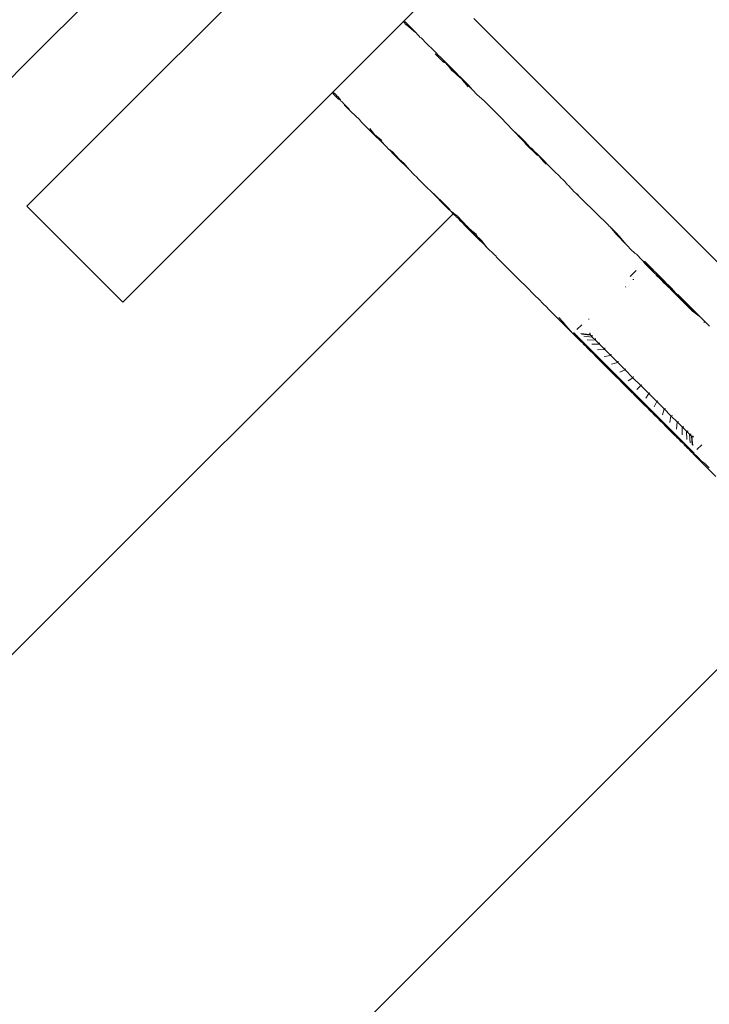
# Model space of a CAD drawing. Units: centimetres. Extents: x -1050 to 1050, y -1223 to 1747.
# Drawn here: x -340 to -336, y -341 to -335 of the extents above; entities that cross this region are included whole.
import ezdxf

# ---------------------------------------------------------------- set-up
doc = ezdxf.new("R2010")
doc.units = ezdxf.units.CM
doc.header["$MEASUREMENT"] = 0
doc.layers.add('InterSystem-drawing', color=7, linetype='Continuous')
doc.layers.add('X-Nawierzchnie', color=7, linetype='Continuous')

# ---------------------------------------------------------------- blocks, each defined once
blk = doc.blocks.new('Strop_1', base_point=(600, 0))
at = {"layer": 'X-Nawierzchnie', "color": 7, "linetype": 'Continuous', "lineweight": 13, "flags": 128}
blk.add_lwpolyline([(600, 0, 1), (-600, 0, 1)], format="xyb", close=True, dxfattribs=at)
blk = doc.blocks.new('Strop_2', base_point=(750, 0))
at = {"layer": 'X-Nawierzchnie', "color": 255, "linetype": 'Continuous', "lineweight": 13, "flags": 128}
for points in [[(750, 0, 1), (-750, 0, 1)], [(-600, 0, 1), (600, 0, 1)]]:
    blk.add_lwpolyline(points, format="xyb", close=True, dxfattribs=at)

msp = doc.modelspace()

# ---------------------------------------------------------------- linework, layer by layer
at = {"layer": 'InterSystem-drawing', "color": 7, "linetype": 'Continuous', "lineweight": 13}
for p, q in [((-339.6492, -334.3208), (-340.2544, -334.926)), ((-337.8525, -334.504), (-338.0657, -334.7173)), ((-339.0567, -334.5769), (-339.7288, -335.249)), ((-338.0692, -334.7207), (-338.0883, -334.7399)), ((-338.0657, -334.7173), (-338.0692, -334.7207)), ((-338.0564, -334.7364), (-338.0692, -334.7207)), ((-338.0595, -334.7213), (-338.0657, -334.7173)), ((-338.0491, -334.7328), (-338.0595, -334.7213)), ((-337.5671, -334.7894), (-337.6549, -334.7017)), ((-338.1164, -334.768), (-338.153, -334.8046)), ((-338.1114, -334.7629), (-338.1164, -334.768)), ((-338.0883, -334.7399), (-338.1114, -334.7629)), ((-338.0446, -334.7463), (-338.0564, -334.7364)), ((-338.0418, -334.739), (-338.0564, -334.7364)), ((-338.0464, -334.7344), (-338.0491, -334.7328)), ((-338.0418, -334.739), (-338.0464, -334.7344)), ((-338.0446, -334.7463), (-338.0386, -334.7489)), ((-338.0418, -334.739), (-338.0336, -334.7472)), ((-338.0386, -334.7489), (-338.0077, -334.7774)), ((-338.0336, -334.7472), (-337.991, -334.7898)), ((-338.0077, -334.7774), (-337.991, -334.7898)), ((-338.153, -334.8046), (-338.1957, -334.8472)), ((-337.9871, -334.7947), (-337.991, -334.7898)), ((-337.9811, -334.7997), (-337.9871, -334.7947)), ((-337.9808, -334.8025), (-337.9811, -334.7997)), ((-337.9767, -334.806), (-337.9808, -334.8025)), ((-337.9767, -334.806), (-337.972, -334.8134)), ((-337.9649, -334.8159), (-337.972, -334.8134)), ((-337.9649, -334.8159), (-337.93, -334.8508)), ((-337.5099, -334.8466), (-337.5671, -334.7894)), ((-338.2414, -334.893), (-338.3121, -334.9637)), ((-338.2309, -334.8825), (-338.2414, -334.893)), ((-338.1957, -334.8472), (-338.2309, -334.8825)), ((-337.93, -334.8508), (-337.8938, -334.8871)), ((-337.8938, -334.8871), (-337.8787, -334.9021)), ((-337.3798, -334.9768), (-337.5099, -334.8466)), ((-340.2544, -334.926), (-341.44, -336.1116)), ((-337.8818, -334.9111), (-337.8549, -334.938)), ((-337.8787, -334.9021), (-337.8629, -334.9198)), ((-337.8629, -334.9198), (-337.855, -334.9259)), ((-337.855, -334.9259), (-337.8384, -334.9424)), ((-337.8549, -334.938), (-337.8319, -334.9591)), ((-337.8186, -334.9666), (-337.8384, -334.9424)), ((-337.8384, -334.9424), (-337.7793, -335.0015)), ((-338.4005, -335.0521), (-338.3579, -335.0094)), ((-338.3579, -335.0094), (-338.3393, -334.9908)), ((-338.3121, -334.9637), (-338.3393, -334.9908)), ((-337.8319, -334.9591), (-337.8186, -334.9666)), ((-337.8107, -334.9762), (-337.8186, -334.9666)), ((-337.8016, -334.9846), (-337.8107, -334.9762)), ((-337.7981, -334.9916), (-337.8016, -334.9846)), ((-337.8016, -334.9846), (-337.7793, -335.0015)), ((-337.7839, -335.009), (-337.7981, -334.9916)), ((-337.7981, -334.9916), (-337.7847, -335.0025)), ((-337.7847, -335.0025), (-337.7571, -335.0237)), ((-337.7847, -335.0025), (-337.7631, -335.0253)), ((-337.7631, -335.0253), (-337.7839, -335.009)), ((-337.7793, -335.0015), (-337.7571, -335.0237)), ((-337.3298, -335.0268), (-337.3798, -334.9768)), ((-338.4371, -335.0887), (-338.4005, -335.0521)), ((-337.7526, -335.0365), (-337.7631, -335.0253)), ((-337.7571, -335.0237), (-337.7408, -335.0428)), ((-337.7526, -335.0365), (-337.7272, -335.0587)), ((-337.7408, -335.0428), (-337.7373, -335.0435)), ((-337.7373, -335.0435), (-337.7065, -335.0743)), ((-337.7272, -335.0587), (-337.7373, -335.0435)), ((-337.7217, -335.0651), (-337.7272, -335.0587)), ((-337.6867, -335.1061), (-337.7217, -335.0651)), ((-337.661, -335.1236), (-337.7217, -335.0651)), ((-337.1604, -335.1961), (-337.3298, -335.0268)), ((-338.4844, -335.1359), (-338.4652, -335.1168)), ((-338.4652, -335.1168), (-338.4422, -335.0937)), ((-338.4422, -335.0937), (-338.4371, -335.0887)), ((-337.6939, -335.0879), (-337.7065, -335.0743)), ((-337.6939, -335.0879), (-337.6854, -335.0954)), ((-337.661, -335.1236), (-337.6854, -335.0954)), ((-337.6348, -335.1519), (-337.661, -335.1236)), ((-339.1631, -335.8146), (-338.4878, -335.1393)), ((-338.4878, -335.1393), (-338.4844, -335.1359)), ((-338.4878, -335.1393), (-338.4838, -335.1456)), ((-338.4686, -335.1486), (-338.4844, -335.1359)), ((-338.4838, -335.1456), (-338.4723, -335.156)), ((-338.4723, -335.156), (-338.4707, -335.1587)), ((-338.4707, -335.1587), (-338.4661, -335.1633)), ((-338.4686, -335.1486), (-338.4587, -335.1604)), ((-338.4661, -335.1633), (-338.4579, -335.1714)), ((-338.4547, -335.1626), (-338.4587, -335.1604)), ((-338.4516, -335.1777), (-338.4579, -335.1714)), ((-338.4547, -335.1626), (-338.4472, -335.1715)), ((-338.4404, -335.1823), (-338.4516, -335.1777)), ((-338.4472, -335.1715), (-338.4404, -335.1823)), ((-338.4412, -335.1848), (-338.4404, -335.1823)), ((-338.4291, -335.1929), (-338.4412, -335.1848)), ((-337.5955, -335.1866), (-337.6348, -335.1519)), ((-337.5955, -335.1866), (-337.5919, -335.1889)), ((-338.4291, -335.1929), (-338.4192, -335.2047)), ((-338.4192, -335.2047), (-338.4153, -335.2141)), ((-338.4192, -335.2047), (-338.3896, -335.2359)), ((-338.4153, -335.2141), (-338.3892, -335.2402)), ((-338.3896, -335.2359), (-338.3892, -335.2402)), ((-338.3892, -335.2402), (-338.3776, -335.2518)), ((-337.5603, -335.2205), (-337.5919, -335.1889)), ((-337.5603, -335.2205), (-337.5233, -335.2575)), ((-337.1189, -335.2377), (-337.1604, -335.1961)), ((-336.9144, -335.4421), (-337.1189, -335.2377)), ((-339.7288, -335.249), (-340.2314, -335.7516)), ((-338.3278, -335.2983), (-338.3776, -335.2518)), ((-338.3278, -335.2983), (-338.318, -335.3113)), ((-337.5233, -335.2575), (-337.4981, -335.2828)), ((-337.4981, -335.2828), (-337.4953, -335.2865)), ((-337.4953, -335.2865), (-337.4239, -335.3604)), ((-338.318, -335.3113), (-338.303, -335.3264)), ((-338.303, -335.3264), (-338.2792, -335.3501)), ((-338.2627, -335.3667), (-338.2792, -335.3501)), ((-338.2671, -335.3502), (-338.2527, -335.3684)), ((-337.4239, -335.3604), (-337.3797, -335.4011)), ((-337.4239, -335.3604), (-337.3655, -335.4208)), ((-338.2627, -335.3667), (-338.1813, -335.448)), ((-338.24, -335.3853), (-338.2627, -335.3667)), ((-338.2527, -335.3684), (-338.24, -335.3853)), ((-338.2289, -335.3944), (-338.24, -335.3853)), ((-338.2218, -335.3972), (-338.2289, -335.3944)), ((-338.2194, -335.4021), (-338.2218, -335.3972)), ((-338.2194, -335.4021), (-338.1813, -335.448)), ((-338.2194, -335.4021), (-338.1961, -335.4212)), ((-337.3797, -335.4011), (-337.3757, -335.4063)), ((-337.3757, -335.4063), (-337.3726, -335.4083)), ((-337.3726, -335.4083), (-337.3521, -335.4288)), ((-338.1813, -335.448), (-338.1623, -335.4643)), ((-338.1623, -335.4643), (-338.1616, -335.4678)), ((-338.1616, -335.4678), (-338.1454, -335.4826)), ((-338.1464, -335.4779), (-338.1616, -335.4678)), ((-338.1464, -335.4779), (-338.1334, -335.4889)), ((-337.3655, -335.4208), (-337.3612, -335.4248)), ((-337.3612, -335.4248), (-337.3595, -335.4271)), ((-337.3595, -335.4271), (-337.3453, -335.4453)), ((-337.3521, -335.4288), (-337.3234, -335.4602)), ((-337.3453, -335.4453), (-337.2847, -335.5048)), ((-337.3234, -335.4602), (-337.3097, -335.4711)), ((-337.2979, -335.484), (-337.3097, -335.4711)), ((-336.8823, -335.4742), (-336.9144, -335.4421)), ((-336.6479, -335.7086), (-336.8823, -335.4742)), ((-338.1454, -335.4826), (-338.1308, -335.4986)), ((-338.1334, -335.4889), (-338.0931, -335.5307)), ((-338.1308, -335.4986), (-338.1096, -335.5197)), ((-338.0326, -335.5935), (-338.1096, -335.5197)), ((-338.0931, -335.5307), (-338.066, -335.5556)), ((-337.2979, -335.484), (-337.281, -335.4998)), ((-337.2795, -335.5099), (-337.2847, -335.5048)), ((-337.2445, -335.5425), (-337.281, -335.4998)), ((-337.281, -335.4998), (-337.179, -335.6038)), ((-338.066, -335.5556), (-338.0326, -335.5935)), ((-338.0326, -335.5935), (-338.0086, -335.6208)), ((-337.2284, -335.56), (-337.2445, -335.5425)), ((-338.0086, -335.6208), (-337.988, -335.6399)), ((-337.988, -335.6399), (-337.9846, -335.6448)), ((-337.9846, -335.6448), (-337.9501, -335.678)), ((-337.179, -335.6038), (-337.1483, -335.6325)), ((-337.142, -335.6414), (-337.1483, -335.6325)), ((-337.142, -335.6414), (-337.1266, -335.6542)), ((-337.9501, -335.678), (-337.9475, -335.6818)), ((-337.9223, -335.707), (-337.9475, -335.6818)), ((-337.9128, -335.7141), (-337.9223, -335.707)), ((-337.1177, -335.6631), (-337.1266, -335.6542)), ((-337.1177, -335.6631), (-337.1024, -335.6819)), ((-337.096, -335.6875), (-337.1024, -335.6819)), ((-337.0619, -335.7234), (-337.096, -335.6875)), ((-336.6261, -335.7305), (-336.6479, -335.7086)), ((-340.2879, -335.8081), (-340.2314, -335.7516)), ((-337.804, -335.8254), (-337.9128, -335.7141)), ((-337.9128, -335.7141), (-337.8367, -335.7875)), ((-337.0619, -335.7234), (-337.0535, -335.7316)), ((-337.0397, -335.7412), (-337.0535, -335.7316)), ((-337.0535, -335.7316), (-336.8993, -335.8834)), ((-336.3674, -335.9892), (-336.6261, -335.7305)), ((-340.2879, -335.8081), (-339.7222, -336.3738)), ((-339.1631, -335.8146), (-339.6657, -336.3173)), ((-337.8367, -335.7875), (-337.7984, -335.8244)), ((-337.804, -335.8254), (-337.791, -335.8354)), ((-337.791, -335.8354), (-337.7984, -335.8244)), ((-341.7621, -339.8378), (-337.7763, -335.853)), ((-337.791, -335.8354), (-337.7763, -335.853)), ((-337.791, -335.8354), (-337.7498, -335.8675)), ((-337.7763, -335.853), (-337.7723, -335.857)), ((-337.7723, -335.857), (-337.761, -335.867)), ((-337.761, -335.867), (-337.7588, -335.8705)), ((-337.7453, -335.8813), (-337.7588, -335.8705)), ((-337.7236, -335.8967), (-337.7498, -335.8675)), ((-337.7368, -335.8926), (-337.7453, -335.8813)), ((-336.8959, -335.8849), (-336.8993, -335.8834)), ((-337.734, -335.8954), (-337.7368, -335.8926)), ((-337.7216, -335.9067), (-337.734, -335.8954)), ((-337.7236, -335.8967), (-337.7125, -335.9073)), ((-337.7066, -335.9227), (-337.7216, -335.9067)), ((-337.7003, -335.9204), (-337.7216, -335.9067)), ((-337.7125, -335.9073), (-337.7003, -335.9204)), ((-337.6692, -335.9602), (-337.7066, -335.9227)), ((-337.7003, -335.9204), (-337.6889, -335.9301)), ((-337.6878, -335.9338), (-337.6889, -335.9301)), ((-337.6665, -335.9531), (-337.6878, -335.9338)), ((-336.8959, -335.8849), (-336.863, -335.9178)), ((-336.863, -335.9178), (-336.86, -335.9208)), ((-336.86, -335.9208), (-336.856, -335.926)), ((-336.856, -335.926), (-336.8531, -335.9289)), ((-336.8531, -335.9289), (-336.8135, -335.9759)), ((-336.8132, -335.9676), (-336.8531, -335.9289)), ((-337.6253, -336.0041), (-337.6692, -335.9602)), ((-337.6405, -335.9737), (-337.6665, -335.9531)), ((-337.6665, -335.9531), (-337.6626, -335.9606)), ((-337.6626, -335.9606), (-337.6253, -336.0041)), ((-337.6405, -335.9737), (-337.6401, -335.9772)), ((-337.6401, -335.9772), (-337.632, -335.9886)), ((-337.6209, -335.9987), (-337.632, -335.9886)), ((-337.6076, -336.0137), (-337.6209, -335.9987)), ((-336.7562, -336.0342), (-336.8135, -335.9759)), ((-336.8132, -335.9676), (-336.7972, -335.9863)), ((-336.7972, -335.9863), (-336.7562, -336.0342)), ((-336.3563, -336.0002), (-336.3674, -335.9892)), ((-336.0798, -336.2768), (-336.3563, -336.0002)), ((-337.6015, -336.0259), (-337.6253, -336.0041)), ((-337.6076, -336.0137), (-337.5966, -336.0261)), ((-337.5761, -336.0533), (-337.6015, -336.0259)), ((-337.5966, -336.0261), (-337.5761, -336.0533)), ((-337.5761, -336.0533), (-337.535, -336.0943)), ((-336.7199, -336.0711), (-336.7562, -336.0342)), ((-337.5232, -336.1027), (-337.535, -336.0943)), ((-337.5228, -336.1066), (-337.5232, -336.1027)), ((-337.4953, -336.134), (-337.5228, -336.1066)), ((-336.7199, -336.0711), (-336.7127, -336.0784)), ((-336.7127, -336.0784), (-336.704, -336.0866)), ((-336.704, -336.0866), (-336.6954, -336.0916)), ((-336.6954, -336.0916), (-336.6879, -336.0986)), ((-336.6879, -336.0986), (-336.6718, -336.1169)), ((-337.4798, -336.1496), (-337.4953, -336.134)), ((-337.4667, -336.1627), (-337.4798, -336.1496)), ((-337.4667, -336.1627), (-337.4092, -336.2202)), ((-336.6718, -336.1169), (-336.6601, -336.1293)), ((-336.6601, -336.1293), (-336.6511, -336.1411)), ((-336.6601, -336.1293), (-336.6521, -336.1353)), ((-336.6521, -336.1353), (-336.6487, -336.1386)), ((-336.6455, -336.1353), (-336.6512, -336.141)), ((-336.6455, -336.1353), (-336.6512, -336.141)), ((-336.6487, -336.1386), (-336.6511, -336.1411)), ((-336.646, -336.1463), (-336.6511, -336.1411)), ((-336.6454, -336.1354), (-336.6487, -336.1386)), ((-336.6487, -336.1386), (-336.646, -336.1411)), ((-336.6411, -336.1397), (-336.6469, -336.1454)), ((-336.6411, -336.1397), (-336.6469, -336.1454)), ((-336.6411, -336.1397), (-336.6469, -336.1454)), ((-336.6411, -336.1397), (-336.6469, -336.1454)), ((-336.646, -336.1411), (-336.6433, -336.1436)), ((-336.6376, -336.1549), (-336.646, -336.1463)), ((-336.6454, -336.1354), (-336.6403, -336.1406)), ((-336.6433, -336.1436), (-336.6345, -336.1519)), ((-336.6403, -336.1406), (-336.6317, -336.1491)), ((-336.6356, -336.1569), (-336.6376, -336.1549)), ((-336.6324, -336.1602), (-336.6356, -336.1569)), ((-336.6356, -336.1569), (-336.6305, -336.1583)), ((-336.6345, -336.1519), (-336.6338, -336.1551)), ((-336.634, -336.1585), (-336.6282, -336.1526)), ((-336.634, -336.1585), (-336.6282, -336.1526)), ((-336.634, -336.1585), (-336.6282, -336.1526)), ((-336.634, -336.1585), (-336.6282, -336.1526)), ((-336.6338, -336.1551), (-336.6305, -336.1583)), ((-336.6301, -336.1625), (-336.6324, -336.1602)), ((-336.6317, -336.1491), (-336.6298, -336.1511)), ((-336.6305, -336.1583), (-336.6281, -336.1605)), ((-336.6183, -336.1745), (-336.6301, -336.1625)), ((-336.6298, -336.1511), (-336.6265, -336.1543)), ((-336.6281, -336.1605), (-336.6161, -336.1723)), ((-336.6265, -336.1543), (-336.6242, -336.1566)), ((-336.6242, -336.1566), (-336.6123, -336.1685)), ((-336.6161, -336.1723), (-336.6242, -336.1566)), ((-336.6161, -336.1723), (-336.6119, -336.1763)), ((-336.613, -336.1799), (-336.6069, -336.1739)), ((-336.613, -336.1799), (-336.6069, -336.1739)), ((-336.613, -336.1799), (-336.6069, -336.1739)), ((-336.613, -336.1799), (-336.6069, -336.1739)), ((-336.6123, -336.1685), (-336.6093, -336.1715)), ((-336.6093, -336.1715), (-336.6045, -336.1763)), ((-337.3216, -336.3058), (-337.4092, -336.2202)), ((-336.7322, -336.2224), (-336.697, -336.1873)), ((-336.6136, -336.1793), (-336.6183, -336.1745)), ((-336.6106, -336.1823), (-336.6136, -336.1793)), ((-336.6119, -336.1763), (-336.6082, -336.18)), ((-336.6072, -336.1856), (-336.6106, -336.1823)), ((-336.6082, -336.18), (-336.603, -336.1814)), ((-336.6082, -336.18), (-336.6049, -336.1832)), ((-336.591, -336.2019), (-336.6072, -336.1856)), ((-336.6049, -336.1832), (-336.603, -336.1814)), ((-336.591, -336.2019), (-336.6049, -336.1832)), ((-336.6045, -336.1763), (-336.6012, -336.1796)), ((-336.6045, -336.1763), (-336.603, -336.1814)), ((-336.603, -336.1814), (-336.6012, -336.1796)), ((-336.6012, -336.1796), (-336.5943, -336.1865)), ((-336.5943, -336.1865), (-336.5888, -336.1948)), ((-336.587, -336.2058), (-336.591, -336.2019)), ((-336.5888, -336.1948), (-336.585, -336.1959)), ((-336.5828, -336.2066), (-336.587, -336.2058)), ((-336.585, -336.1959), (-336.581, -336.1998)), ((-336.578, -336.2029), (-336.584, -336.2089)), ((-336.578, -336.2029), (-336.584, -336.2089)), ((-336.578, -336.2029), (-336.584, -336.2089)), ((-336.578, -336.2029), (-336.584, -336.2089)), ((-336.5809, -336.212), (-336.5828, -336.2066)), ((-336.581, -336.1998), (-336.578, -336.2029)), ((-336.5766, -336.2162), (-336.5809, -336.212)), ((-336.578, -336.2029), (-336.5781, -336.2093)), ((-336.5781, -336.2093), (-336.5739, -336.2134)), ((-336.578, -336.2029), (-336.5748, -336.206)), ((-336.5766, -336.2162), (-336.5564, -336.2364)), ((-336.5748, -336.206), (-336.5706, -336.2102)), ((-336.5739, -336.2134), (-336.5623, -336.2247)), ((-336.5706, -336.2102), (-336.5504, -336.2304)), ((-336.5623, -336.2247), (-336.5534, -336.2334)), ((-336.5504, -336.2304), (-336.5456, -336.2352)), ((-336.7594, -336.2817), (-336.7591, -336.2858)), ((-336.7594, -336.2817), (-336.7591, -336.2858)), ((-336.7114, -336.2405), (-336.7176, -336.2398)), ((-336.5564, -336.2364), (-336.5516, -336.2412)), ((-336.5534, -336.2334), (-336.5485, -336.2381)), ((-336.5516, -336.2412), (-336.5442, -336.2486)), ((-336.5485, -336.2381), (-336.541, -336.2455)), ((-336.5479, -336.2449), (-336.5419, -336.2389)), ((-336.5479, -336.2449), (-336.5419, -336.2389)), ((-336.5479, -336.2449), (-336.5419, -336.2389)), ((-336.5479, -336.2449), (-336.5419, -336.2389)), ((-336.5456, -336.2352), (-336.5426, -336.2382)), ((-336.5392, -336.2537), (-336.5442, -336.2486)), ((-336.5426, -336.2382), (-336.5382, -336.2426)), ((-336.541, -336.2455), (-336.5359, -336.2504)), ((-336.5159, -336.277), (-336.5392, -336.2537)), ((-336.5382, -336.2426), (-336.5331, -336.2477)), ((-336.5359, -336.2504), (-336.5113, -336.2745)), ((-336.5331, -336.2477), (-336.5177, -336.2642)), ((-336.5177, -336.2642), (-336.5081, -336.2728)), ((-336.51, -336.2829), (-336.5159, -336.277)), ((-336.5113, -336.2745), (-336.5063, -336.2793)), ((-336.5061, -336.2853), (-336.51, -336.2829)), ((-336.5081, -336.2728), (-336.5039, -336.2769)), ((-336.5063, -336.2793), (-336.4978, -336.2876)), ((-336.5015, -336.2914), (-336.5061, -336.2853)), ((-336.4997, -336.2811), (-336.5058, -336.2871)), ((-336.4997, -336.2811), (-336.5058, -336.2871)), ((-336.4997, -336.2811), (-336.5058, -336.2871)), ((-336.4997, -336.2811), (-336.5058, -336.2871)), ((-336.5039, -336.2769), (-336.4997, -336.2811)), ((-336.4997, -336.2811), (-336.4955, -336.2853)), ((-336.4997, -336.2811), (-336.4978, -336.2876)), ((-336.4978, -336.2876), (-336.4651, -336.3195)), ((-336.4955, -336.2853), (-336.4897, -336.2911)), ((-339.6657, -336.3173), (-339.7222, -336.3738)), ((-337.3216, -336.3058), (-337.3201, -336.3092)), ((-337.3201, -336.3092), (-337.2873, -336.342)), ((-337.2791, -336.3491), (-337.2873, -336.342)), ((-336.4961, -336.2939), (-336.5015, -336.2914)), ((-336.4958, -336.2971), (-336.4961, -336.2939)), ((-336.4651, -336.3195), (-336.4958, -336.2971)), ((-336.4692, -336.3236), (-336.4958, -336.2971)), ((-336.4897, -336.2911), (-336.4651, -336.3195)), ((-336.4631, -336.3298), (-336.4692, -336.3236)), ((-336.4576, -336.3268), (-336.4651, -336.3195)), ((-336.4538, -336.3391), (-336.4631, -336.3298)), ((-336.4585, -336.3344), (-336.4524, -336.3284)), ((-336.4585, -336.3344), (-336.4524, -336.3284)), ((-336.4585, -336.3344), (-336.4524, -336.3284)), ((-336.4585, -336.3344), (-336.4524, -336.3284)), ((-336.4576, -336.3268), (-336.4524, -336.3284)), ((-336.4576, -336.3268), (-336.4498, -336.3351)), ((-336.4475, -336.3454), (-336.4538, -336.3391)), ((-336.4524, -336.3284), (-336.4477, -336.3331)), ((-336.4498, -336.3351), (-336.4415, -336.3393)), ((-336.4437, -336.3415), (-336.4498, -336.3351)), ((-336.4477, -336.3331), (-336.4415, -336.3393)), ((-336.4187, -336.3741), (-336.4475, -336.3454)), ((-336.4333, -336.3475), (-336.4437, -336.3415)), ((-336.4437, -336.3415), (-336.4155, -336.3709)), ((-336.4415, -336.3393), (-336.4333, -336.3475)), ((-336.4333, -336.3475), (-336.4127, -336.3681)), ((-337.2791, -336.3491), (-337.2375, -336.3919)), ((-337.2375, -336.3919), (-337.2341, -336.3947)), ((-337.2341, -336.3947), (-337.2041, -336.4252)), ((-336.4122, -336.3807), (-336.4187, -336.3741)), ((-336.4155, -336.3709), (-336.4091, -336.3776)), ((-336.4127, -336.3681), (-336.4061, -336.3747)), ((-336.4022, -336.3907), (-336.4122, -336.3807)), ((-336.4091, -336.3776), (-336.3994, -336.3878)), ((-336.4072, -336.3857), (-336.4012, -336.3796)), ((-336.4072, -336.3857), (-336.4012, -336.3796)), ((-336.4072, -336.3857), (-336.4012, -336.3796)), ((-336.4072, -336.3857), (-336.4012, -336.3796)), ((-336.3962, -336.3846), (-336.4061, -336.3747)), ((-336.3955, -336.3973), (-336.4022, -336.3907)), ((-336.3994, -336.3878), (-336.3928, -336.3946)), ((-336.3962, -336.3846), (-336.3895, -336.3913)), ((-336.3653, -336.4276), (-336.3955, -336.3973)), ((-336.3928, -336.3946), (-336.3632, -336.4256)), ((-336.3895, -336.3913), (-336.3617, -336.4202)), ((-337.0697, -336.5596), (-337.2041, -336.4252)), ((-337.1535, -336.4638), (-337.1269, -336.4921)), ((-336.3565, -336.4325), (-336.3653, -336.4276)), ((-336.3632, -336.4256), (-336.3565, -336.4325)), ((-336.3617, -336.4202), (-336.3592, -336.4216)), ((-336.3592, -336.4216), (-336.3524, -336.4284)), ((-336.3565, -336.4325), (-336.3181, -336.4627)), ((-336.3472, -336.4336), (-336.3533, -336.4396)), ((-336.3472, -336.4336), (-336.3533, -336.4396)), ((-336.3472, -336.4336), (-336.3533, -336.4396)), ((-336.3472, -336.4336), (-336.3533, -336.4396)), ((-336.3524, -336.4284), (-336.3421, -336.4388)), ((-336.3421, -336.4388), (-336.3351, -336.4457)), ((-336.3351, -336.4457), (-336.3181, -336.4627)), ((-336.3181, -336.4627), (-336.3041, -336.4767)), ((-337.1269, -336.4921), (-337.114, -336.5092)), ((-337.114, -336.5092), (-337.0697, -336.5596)), ((-337.0179, -336.5079), (-337.046, -336.536)), ((-336.9768, -336.4735), (-336.9766, -336.4769)), ((-336.3041, -336.4767), (-336.2972, -336.4837)), ((-336.2979, -336.4949), (-336.2919, -336.4889)), ((-336.2979, -336.4949), (-336.2919, -336.4889)), ((-336.2979, -336.4949), (-336.2919, -336.4889)), ((-336.2979, -336.4949), (-336.2919, -336.4889)), ((-336.2972, -336.4837), (-336.2919, -336.4889)), ((-336.2919, -336.4889), (-336.2867, -336.4941)), ((-336.2867, -336.4941), (-336.2797, -336.5011)), ((-336.2797, -336.5011), (-336.2657, -336.5151)), ((-337.0649, -336.5548), (-337.0697, -336.5596)), ((-337.0649, -336.5548), (-337.0697, -336.5596)), ((-337.0665, -336.5564), (-337.0697, -336.5596)), ((-337.0645, -336.5648), (-337.0697, -336.5596)), ((-337.0637, -336.5536), (-337.0665, -336.5564)), ((-337.0605, -336.5591), (-337.0654, -336.564)), ((-337.0605, -336.5591), (-337.0654, -336.564)), ((-337.0605, -336.5591), (-337.0654, -336.564)), ((-337.0605, -336.5591), (-337.0654, -336.564)), ((-337.0622, -336.5551), (-337.0649, -336.5548)), ((-337.0649, -336.5548), (-337.0605, -336.5591)), ((-337.0649, -336.5548), (-337.0605, -336.5591)), ((-337.06, -336.5553), (-337.0649, -336.5548)), ((-337.0649, -336.5548), (-337.0605, -336.5591)), ((-337.0649, -336.5548), (-337.0605, -336.5591)), ((-337.056, -336.5733), (-337.0645, -336.5648)), ((-337.0605, -336.5591), (-337.0579, -336.5594)), ((-337.0605, -336.5591), (-337.0476, -336.5721)), ((-337.0605, -336.5591), (-337.0476, -336.5721)), ((-337.0605, -336.5591), (-337.0579, -336.5594)), ((-337.0605, -336.5591), (-337.0559, -336.5596)), ((-337.0605, -336.5591), (-337.0476, -336.5721)), ((-337.0605, -336.5591), (-337.0476, -336.5721)), ((-337.0605, -336.5591), (-337.0559, -336.5596)), ((-337.054, -336.5753), (-337.056, -336.5733)), ((-337.0508, -336.5786), (-337.054, -336.5753)), ((-337.0524, -336.5769), (-337.0476, -336.5721)), ((-337.0524, -336.5769), (-337.0476, -336.5721)), ((-337.0524, -336.5769), (-337.0476, -336.5721)), ((-337.0524, -336.5769), (-337.0476, -336.5721)), ((-337.0485, -336.5809), (-337.0508, -336.5786)), ((-337.045, -336.5723), (-337.0476, -336.5721)), ((-337.0476, -336.5721), (-337.0264, -336.5933)), ((-337.0476, -336.5721), (-337.0264, -336.5933)), ((-337.045, -336.5723), (-337.0476, -336.5721)), ((-337.0439, -336.5724), (-337.0476, -336.5721)), ((-337.0476, -336.5721), (-337.0264, -336.5933)), ((-337.0476, -336.5721), (-337.0264, -336.5933)), ((-337.0439, -336.5724), (-337.0476, -336.5721)), ((-336.9705, -336.5653), (-337.0226, -336.5595)), ((-336.9705, -336.5653), (-337.0225, -336.5595)), ((-337.0185, -336.5635), (-336.9668, -336.569)), ((-337.0185, -336.5635), (-336.9668, -336.569)), ((-337.0184, -336.5635), (-336.9668, -336.569)), ((-337.0184, -336.5635), (-336.9668, -336.569)), ((-336.9558, -336.58), (-337.0063, -336.5756)), ((-336.9558, -336.58), (-337.0063, -336.5756)), ((-336.9558, -336.58), (-337.0063, -336.5756)), ((-336.9558, -336.58), (-337.0063, -336.5756)), ((-336.9713, -336.5545), (-336.9705, -336.5653)), ((-336.9713, -336.5545), (-336.9705, -336.5653)), ((-336.9705, -336.5653), (-336.9668, -336.569)), ((-336.9705, -336.5653), (-336.9668, -336.569)), ((-336.9705, -336.5653), (-336.9668, -336.569)), ((-336.9705, -336.5653), (-336.9668, -336.569)), ((-336.9675, -336.5583), (-336.9668, -336.569)), ((-336.9675, -336.5583), (-336.9668, -336.569)), ((-336.9675, -336.5583), (-336.9668, -336.569)), ((-336.9675, -336.5583), (-336.9668, -336.569)), ((-336.9668, -336.569), (-336.9558, -336.58)), ((-336.9668, -336.569), (-336.9558, -336.58)), ((-336.9668, -336.569), (-336.9558, -336.58)), ((-336.9668, -336.569), (-336.9558, -336.58)), ((-336.9558, -336.58), (-336.9563, -336.5695)), ((-336.9558, -336.58), (-336.9563, -336.5695)), ((-336.9558, -336.58), (-336.9563, -336.5695)), ((-336.9558, -336.58), (-336.9563, -336.5695)), ((-336.9558, -336.58), (-336.9377, -336.5981)), ((-336.9558, -336.58), (-336.9377, -336.5981)), ((-336.9558, -336.58), (-336.9377, -336.5981)), ((-336.9558, -336.58), (-336.9377, -336.5981)), ((-337.0366, -336.5928), (-337.0485, -336.5809)), ((-337.0335, -336.5958), (-337.0366, -336.5928)), ((-337.0288, -336.6006), (-337.0335, -336.5958)), ((-337.0312, -336.5981), (-337.0264, -336.5933)), ((-337.0312, -336.5981), (-337.0264, -336.5933)), ((-337.0312, -336.5981), (-337.0264, -336.5933)), ((-337.0312, -336.5981), (-337.0264, -336.5933)), ((-337.0255, -336.6039), (-337.0288, -336.6006)), ((-337.0264, -336.5933), (-336.9974, -336.6223)), ((-337.0264, -336.5933), (-336.9974, -336.6223)), ((-337.0264, -336.5933), (-336.9974, -336.6223)), ((-337.0264, -336.5933), (-336.9974, -336.6223)), ((-337.0186, -336.6108), (-337.0255, -336.6039)), ((-337.0103, -336.6163), (-337.0186, -336.6108)), ((-337.0092, -336.6201), (-337.0103, -336.6163)), ((-337.0053, -336.6241), (-337.0092, -336.6201)), ((-336.9991, -336.6302), (-337.0053, -336.6241)), ((-336.9974, -336.6223), (-337.0022, -336.6271)), ((-336.9974, -336.6223), (-337.0022, -336.6271)), ((-336.9974, -336.6223), (-337.0022, -336.6271)), ((-336.9974, -336.6223), (-337.0022, -336.6271)), ((-336.9949, -336.6345), (-336.9991, -336.6302)), ((-336.9974, -336.6223), (-336.9613, -336.6583)), ((-336.9974, -336.6223), (-336.9613, -336.6583)), ((-336.9974, -336.6223), (-336.9613, -336.6583)), ((-336.9974, -336.6223), (-336.9613, -336.6583)), ((-336.9875, -336.6406), (-336.9949, -336.6345)), ((-336.9377, -336.5981), (-336.9865, -336.5954)), ((-336.9377, -336.5981), (-336.9865, -336.5954)), ((-336.9377, -336.5981), (-336.9865, -336.5954)), ((-336.9377, -336.5981), (-336.9865, -336.5954)), ((-336.9595, -336.6225), (-336.913, -336.6228)), ((-336.9595, -336.6225), (-336.913, -336.6228)), ((-336.9595, -336.6225), (-336.913, -336.6228)), ((-336.9595, -336.6225), (-336.913, -336.6228)), ((-336.9377, -336.5981), (-336.9378, -336.588)), ((-336.9377, -336.5981), (-336.9378, -336.588)), ((-336.9377, -336.5981), (-336.9378, -336.588)), ((-336.9377, -336.5981), (-336.9378, -336.588)), ((-336.9377, -336.5981), (-336.913, -336.6228)), ((-336.9377, -336.5981), (-336.913, -336.6228)), ((-336.9377, -336.5981), (-336.913, -336.6228)), ((-336.9377, -336.5981), (-336.913, -336.6228)), ((-336.9127, -336.6131), (-336.913, -336.6228)), ((-336.9127, -336.6131), (-336.913, -336.6228)), ((-336.9127, -336.6131), (-336.913, -336.6228)), ((-336.9127, -336.6131), (-336.913, -336.6228)), ((-336.913, -336.6228), (-336.8823, -336.6535)), ((-336.913, -336.6228), (-336.8823, -336.6535)), ((-336.913, -336.6228), (-336.8823, -336.6535)), ((-336.913, -336.6228), (-336.8823, -336.6535)), ((-336.9875, -336.6406), (-336.9747, -336.6547)), ((-336.9747, -336.6547), (-336.9699, -336.6595)), ((-336.9699, -336.6595), (-336.9625, -336.6669)), ((-336.9662, -336.6632), (-336.9613, -336.6583)), ((-336.9662, -336.6632), (-336.9613, -336.6583)), ((-336.9662, -336.6632), (-336.9613, -336.6583)), ((-336.9662, -336.6632), (-336.9613, -336.6583)), ((-336.9574, -336.6719), (-336.9625, -336.6669)), ((-336.9613, -336.6583), (-336.9192, -336.7005)), ((-336.9613, -336.6583), (-336.9192, -336.7005)), ((-336.9613, -336.6583), (-336.9192, -336.7005)), ((-336.9613, -336.6583), (-336.9192, -336.7005)), ((-336.9574, -336.6719), (-336.9541, -336.6725)), ((-336.9541, -336.6725), (-336.9323, -336.697)), ((-336.8823, -336.6535), (-336.9258, -336.6561)), ((-336.8823, -336.6535), (-336.9258, -336.6561)), ((-336.8823, -336.6535), (-336.9258, -336.6561)), ((-336.8823, -336.6535), (-336.9258, -336.6561)), ((-336.8865, -336.6955), (-336.8464, -336.6894)), ((-336.8865, -336.6955), (-336.8464, -336.6894)), ((-336.8865, -336.6955), (-336.8464, -336.6894)), ((-336.8865, -336.6955), (-336.8464, -336.6894)), ((-336.8823, -336.6535), (-336.8814, -336.6444)), ((-336.8823, -336.6535), (-336.8814, -336.6444)), ((-336.8823, -336.6535), (-336.8814, -336.6444)), ((-336.8823, -336.6535), (-336.8814, -336.6444)), ((-336.8823, -336.6535), (-336.8464, -336.6894)), ((-336.8823, -336.6535), (-336.8464, -336.6894)), ((-336.8823, -336.6535), (-336.8464, -336.6894)), ((-336.8823, -336.6535), (-336.8464, -336.6894)), ((-336.8448, -336.681), (-336.8464, -336.6894)), ((-336.8448, -336.681), (-336.8464, -336.6894)), ((-336.8448, -336.681), (-336.8464, -336.6894)), ((-336.8448, -336.681), (-336.8464, -336.6894)), ((-336.8464, -336.6894), (-336.8061, -336.7297)), ((-336.8464, -336.6894), (-336.8061, -336.7297)), ((-336.8464, -336.6894), (-336.8061, -336.7297)), ((-336.8464, -336.6894), (-336.8061, -336.7297)), ((-336.9282, -336.7011), (-336.9323, -336.697)), ((-336.9197, -336.7096), (-336.9282, -336.7011)), ((-336.9192, -336.7005), (-336.924, -336.7053)), ((-336.9192, -336.7005), (-336.924, -336.7053)), ((-336.9192, -336.7005), (-336.924, -336.7053)), ((-336.9192, -336.7005), (-336.924, -336.7053)), ((-336.914, -336.7153), (-336.9197, -336.7096)), ((-336.9192, -336.7005), (-336.8718, -336.7478)), ((-336.9192, -336.7005), (-336.8718, -336.7478)), ((-336.9192, -336.7005), (-336.8718, -336.7478)), ((-336.9192, -336.7005), (-336.8718, -336.7478)), ((-336.8875, -336.7419), (-336.914, -336.7153)), ((-336.8813, -336.748), (-336.8875, -336.7419)), ((-336.872, -336.7573), (-336.8813, -336.748)), ((-336.8767, -336.7526), (-336.8718, -336.7478)), ((-336.8767, -336.7526), (-336.8718, -336.7478)), ((-336.8767, -336.7526), (-336.8718, -336.7478)), ((-336.8767, -336.7526), (-336.8718, -336.7478)), ((-336.8718, -336.7478), (-336.8206, -336.7991)), ((-336.8718, -336.7478), (-336.8206, -336.7991)), ((-336.8718, -336.7478), (-336.8206, -336.7991)), ((-336.8718, -336.7478), (-336.8206, -336.7991)), ((-336.8061, -336.7297), (-336.8423, -336.7397)), ((-336.8061, -336.7297), (-336.8423, -336.7397)), ((-336.8061, -336.7297), (-336.8423, -336.7397)), ((-336.8061, -336.7297), (-336.8423, -336.7397)), ((-336.8061, -336.7297), (-336.8037, -336.7221)), ((-336.8061, -336.7297), (-336.8037, -336.7221)), ((-336.8061, -336.7297), (-336.8037, -336.7221)), ((-336.8061, -336.7297), (-336.8037, -336.7221)), ((-336.8061, -336.7297), (-336.7625, -336.7733)), ((-336.8061, -336.7297), (-336.7625, -336.7733)), ((-336.8061, -336.7297), (-336.7625, -336.7733)), ((-336.8061, -336.7297), (-336.7625, -336.7733)), ((-336.8657, -336.7636), (-336.872, -336.7573)), ((-336.837, -336.7924), (-336.8657, -336.7636)), ((-336.8304, -336.7989), (-336.837, -336.7924)), ((-336.8204, -336.8089), (-336.8304, -336.7989)), ((-336.8254, -336.8039), (-336.8206, -336.7991)), ((-336.8254, -336.8039), (-336.8206, -336.7991)), ((-336.8254, -336.8039), (-336.8206, -336.7991)), ((-336.8254, -336.8039), (-336.8206, -336.7991)), ((-336.8206, -336.7991), (-336.7666, -336.853)), ((-336.8206, -336.7991), (-336.7666, -336.853)), ((-336.8206, -336.7991), (-336.7666, -336.853)), ((-336.8206, -336.7991), (-336.7666, -336.853)), ((-336.8138, -336.8156), (-336.8204, -336.8089)), ((-336.7625, -336.7733), (-336.7945, -336.7875)), ((-336.7625, -336.7733), (-336.7945, -336.7875)), ((-336.7625, -336.7733), (-336.7945, -336.7875)), ((-336.7625, -336.7733), (-336.7945, -336.7875)), ((-336.7625, -336.7733), (-336.7592, -336.7666)), ((-336.7625, -336.7733), (-336.7592, -336.7666)), ((-336.7625, -336.7733), (-336.7592, -336.7666)), ((-336.7625, -336.7733), (-336.7592, -336.7666)), ((-336.7625, -336.7733), (-336.7165, -336.8193)), ((-336.7625, -336.7733), (-336.7165, -336.8193)), ((-336.7625, -336.7733), (-336.7165, -336.8193)), ((-336.7625, -336.7733), (-336.7165, -336.8193)), ((-336.7973, -336.8292), (-336.8138, -336.8156)), ((-336.7973, -336.8292), (-336.7835, -336.8458)), ((-336.7835, -336.8458), (-336.7767, -336.8527)), ((-336.7663, -336.863), (-336.7767, -336.8527)), ((-336.7666, -336.853), (-336.7715, -336.8578)), ((-336.7666, -336.853), (-336.7715, -336.8578)), ((-336.7666, -336.853), (-336.7715, -336.8578)), ((-336.7666, -336.853), (-336.7715, -336.8578)), ((-336.7666, -336.853), (-336.7113, -336.9083)), ((-336.7666, -336.853), (-336.7113, -336.9083)), ((-336.7666, -336.853), (-336.7113, -336.9083)), ((-336.7666, -336.853), (-336.7113, -336.9083)), ((-336.7594, -336.8699), (-336.7663, -336.863)), ((-336.7424, -336.887), (-336.7594, -336.8699)), ((-336.7441, -336.8379), (-336.7165, -336.8193)), ((-336.7441, -336.8379), (-336.7165, -336.8193)), ((-336.7441, -336.8379), (-336.7165, -336.8193)), ((-336.7441, -336.8379), (-336.7165, -336.8193)), ((-336.7124, -336.8134), (-336.7165, -336.8193)), ((-336.7124, -336.8134), (-336.7165, -336.8193)), ((-336.7124, -336.8134), (-336.7165, -336.8193)), ((-336.7124, -336.8134), (-336.7165, -336.8193)), ((-336.7165, -336.8193), (-336.6694, -336.8664)), ((-336.7165, -336.8193), (-336.6694, -336.8664)), ((-336.7165, -336.8193), (-336.6694, -336.8664)), ((-336.7165, -336.8193), (-336.6694, -336.8664)), ((-336.6694, -336.8664), (-336.6925, -336.8895)), ((-336.6694, -336.8664), (-336.6925, -336.8895)), ((-336.6694, -336.8664), (-336.6925, -336.8895)), ((-336.6694, -336.8664), (-336.6925, -336.8895)), ((-336.6644, -336.8614), (-336.6694, -336.8664)), ((-336.6694, -336.8664), (-336.6644, -336.8614)), ((-336.6644, -336.8614), (-336.6694, -336.8664)), ((-336.6694, -336.8664), (-336.6644, -336.8614)), ((-336.6694, -336.8664), (-336.6223, -336.9135)), ((-336.6694, -336.8664), (-336.6223, -336.9135)), ((-336.6694, -336.8664), (-336.6223, -336.9135)), ((-336.6694, -336.8664), (-336.6223, -336.9135)), ((-336.7284, -336.901), (-336.7424, -336.887)), ((-336.7214, -336.9079), (-336.7284, -336.901)), ((-336.7158, -336.9128), (-336.7214, -336.9079)), ((-336.7113, -336.9083), (-336.7162, -336.9132)), ((-336.7162, -336.9132), (-336.7113, -336.9083)), ((-336.7113, -336.9083), (-336.7162, -336.9132)), ((-336.7162, -336.9132), (-336.7113, -336.9083)), ((-336.7109, -336.9184), (-336.7158, -336.9128)), ((-336.7113, -336.9083), (-336.656, -336.9636)), ((-336.7113, -336.9083), (-336.656, -336.9636)), ((-336.7113, -336.9083), (-336.656, -336.9636)), ((-336.7113, -336.9083), (-336.656, -336.9636)), ((-336.704, -336.9254), (-336.7109, -336.9184)), ((-336.69, -336.9393), (-336.704, -336.9254)), ((-336.6409, -336.9411), (-336.6223, -336.9135)), ((-336.6409, -336.9411), (-336.6223, -336.9135)), ((-336.6409, -336.9411), (-336.6223, -336.9135)), ((-336.6409, -336.9411), (-336.6223, -336.9135)), ((-336.6164, -336.9094), (-336.6223, -336.9135)), ((-336.6164, -336.9094), (-336.6223, -336.9135)), ((-336.6164, -336.9094), (-336.6223, -336.9135)), ((-336.6164, -336.9094), (-336.6223, -336.9135)), ((-336.6223, -336.9135), (-336.5764, -336.9594)), ((-336.6223, -336.9135), (-336.5764, -336.9594)), ((-336.6223, -336.9135), (-336.5764, -336.9594)), ((-336.6223, -336.9135), (-336.5764, -336.9594)), ((-336.673, -336.9564), (-336.69, -336.9393)), ((-336.6661, -336.9633), (-336.673, -336.9564)), ((-336.6557, -336.9736), (-336.6661, -336.9633)), ((-336.656, -336.9636), (-336.6609, -336.9685)), ((-336.656, -336.9636), (-336.6609, -336.9685)), ((-336.656, -336.9636), (-336.6609, -336.9685)), ((-336.656, -336.9636), (-336.6609, -336.9685)), ((-336.656, -336.9636), (-336.6021, -337.0176)), ((-336.656, -336.9636), (-336.6021, -337.0176)), ((-336.656, -336.9636), (-336.6021, -337.0176)), ((-336.656, -336.9636), (-336.6021, -337.0176)), ((-336.6489, -336.9805), (-336.6557, -336.9736)), ((-336.6322, -336.9943), (-336.6489, -336.9805)), ((-336.5764, -336.9594), (-336.5905, -336.9914)), ((-336.5764, -336.9594), (-336.5905, -336.9914)), ((-336.5764, -336.9594), (-336.5905, -336.9914)), ((-336.5764, -336.9594), (-336.5905, -336.9914)), ((-336.5764, -336.9594), (-336.5696, -336.9562)), ((-336.5764, -336.9594), (-336.5696, -336.9562)), ((-336.5764, -336.9594), (-336.5696, -336.9562)), ((-336.5764, -336.9594), (-336.5696, -336.9562)), ((-336.5764, -336.9594), (-336.5327, -337.0031)), ((-336.5764, -336.9594), (-336.5327, -337.0031)), ((-336.5764, -336.9594), (-336.5327, -337.0031)), ((-336.5764, -336.9594), (-336.5327, -337.0031)), ((-336.6186, -337.0107), (-336.6322, -336.9943)), ((-336.6119, -337.0174), (-336.6186, -337.0107)), ((-336.602, -337.0274), (-336.6119, -337.0174)), ((-336.6069, -337.0224), (-336.6021, -337.0176)), ((-336.6069, -337.0224), (-336.6021, -337.0176)), ((-336.6069, -337.0224), (-336.6021, -337.0176)), ((-336.6069, -337.0224), (-336.6021, -337.0176)), ((-336.6021, -337.0176), (-336.5508, -337.0688)), ((-336.6021, -337.0176), (-336.5508, -337.0688)), ((-336.6021, -337.0176), (-336.5508, -337.0688)), ((-336.6021, -337.0176), (-336.5508, -337.0688)), ((-336.602, -337.0274), (-336.5954, -337.0339)), ((-336.5954, -337.0339), (-336.5666, -337.0627)), ((-336.5327, -337.0031), (-336.5427, -337.0393)), ((-336.5327, -337.0031), (-336.5427, -337.0393)), ((-336.5327, -337.0031), (-336.5427, -337.0393)), ((-336.5327, -337.0031), (-336.5427, -337.0393)), ((-336.5327, -337.0031), (-336.5251, -337.0007)), ((-336.5327, -337.0031), (-336.5251, -337.0007)), ((-336.5327, -337.0031), (-336.5251, -337.0007)), ((-336.5327, -337.0031), (-336.5251, -337.0007)), ((-336.5327, -337.0031), (-336.4924, -337.0434)), ((-336.5327, -337.0031), (-336.4924, -337.0434)), ((-336.5327, -337.0031), (-336.4924, -337.0434)), ((-336.5327, -337.0031), (-336.4924, -337.0434)), ((-336.4985, -337.0834), (-336.4924, -337.0434)), ((-336.4985, -337.0834), (-336.4924, -337.0434)), ((-336.4985, -337.0834), (-336.4924, -337.0434)), ((-336.4985, -337.0834), (-336.4924, -337.0434)), ((-336.484, -337.0418), (-336.4924, -337.0434)), ((-336.484, -337.0418), (-336.4924, -337.0434)), ((-336.484, -337.0418), (-336.4924, -337.0434)), ((-336.484, -337.0418), (-336.4924, -337.0434)), ((-336.4924, -337.0434), (-336.4565, -337.0793)), ((-336.4924, -337.0434), (-336.4565, -337.0793)), ((-336.4924, -337.0434), (-336.4565, -337.0793)), ((-336.4924, -337.0434), (-336.4565, -337.0793)), ((-336.5604, -337.069), (-336.5666, -337.0627)), ((-336.551, -337.0783), (-336.5604, -337.069)), ((-336.5557, -337.0737), (-336.5508, -337.0688)), ((-336.5557, -337.0737), (-336.5508, -337.0688)), ((-336.5557, -337.0737), (-336.5508, -337.0688)), ((-336.5557, -337.0737), (-336.5508, -337.0688)), ((-336.5449, -337.0844), (-336.551, -337.0783)), ((-336.5508, -337.0688), (-336.5035, -337.1161)), ((-336.5508, -337.0688), (-336.5035, -337.1161)), ((-336.5508, -337.0688), (-336.5035, -337.1161)), ((-336.5508, -337.0688), (-336.5035, -337.1161)), ((-336.5184, -337.111), (-336.5449, -337.0844)), ((-336.4565, -337.0793), (-336.4592, -337.1228)), ((-336.4565, -337.0793), (-336.4592, -337.1228)), ((-336.4565, -337.0793), (-336.4592, -337.1228)), ((-336.4565, -337.0793), (-336.4592, -337.1228)), ((-336.4565, -337.0793), (-336.4474, -337.0784)), ((-336.4565, -337.0793), (-336.4474, -337.0784)), ((-336.4565, -337.0793), (-336.4474, -337.0784)), ((-336.4565, -337.0793), (-336.4474, -337.0784)), ((-336.4565, -337.0793), (-336.4258, -337.11)), ((-336.4565, -337.0793), (-336.4258, -337.11)), ((-336.4565, -337.0793), (-336.4258, -337.11)), ((-336.4565, -337.0793), (-336.4258, -337.11)), ((-336.5126, -337.1167), (-336.5184, -337.111)), ((-336.5042, -337.1252), (-336.5126, -337.1167)), ((-336.5035, -337.1161), (-336.5084, -337.121)), ((-336.5035, -337.1161), (-336.5084, -337.121)), ((-336.5035, -337.1161), (-336.5084, -337.121)), ((-336.5035, -337.1161), (-336.5084, -337.121)), ((-336.4986, -337.1307), (-336.5042, -337.1252)), ((-336.5035, -337.1161), (-336.4613, -337.1583)), ((-336.5035, -337.1161), (-336.4613, -337.1583)), ((-336.5035, -337.1161), (-336.4613, -337.1583)), ((-336.5035, -337.1161), (-336.4613, -337.1583)), ((-336.475, -337.1544), (-336.4986, -337.1307)), ((-336.4699, -337.1594), (-336.475, -337.1544)), ((-336.4625, -337.1668), (-336.4699, -337.1594)), ((-336.4662, -337.1632), (-336.4613, -337.1583)), ((-336.4662, -337.1632), (-336.4613, -337.1583)), ((-336.4662, -337.1632), (-336.4613, -337.1583)), ((-336.4662, -337.1632), (-336.4613, -337.1583)), ((-336.4613, -337.1583), (-336.4253, -337.1943)), ((-336.4613, -337.1583), (-336.4253, -337.1943)), ((-336.4613, -337.1583), (-336.4253, -337.1943)), ((-336.4613, -337.1583), (-336.4253, -337.1943)), ((-336.4161, -337.1096), (-336.4258, -337.11)), ((-336.4161, -337.1096), (-336.4258, -337.11)), ((-336.4161, -337.1096), (-336.4258, -337.11)), ((-336.4161, -337.1096), (-336.4258, -337.11)), ((-336.4258, -337.11), (-336.4011, -337.1347)), ((-336.4255, -337.1564), (-336.4258, -337.11)), ((-336.4258, -337.11), (-336.4011, -337.1347)), ((-336.4255, -337.1564), (-336.4258, -337.11)), ((-336.4258, -337.11), (-336.4011, -337.1347)), ((-336.4255, -337.1564), (-336.4258, -337.11)), ((-336.4258, -337.11), (-336.4011, -337.1347)), ((-336.4255, -337.1564), (-336.4258, -337.11)), ((-336.4011, -337.1347), (-336.391, -337.1348)), ((-336.4011, -337.1347), (-336.383, -337.1528)), ((-336.4011, -337.1347), (-336.3985, -337.1835)), ((-336.4011, -337.1347), (-336.3985, -337.1835)), ((-336.4011, -337.1347), (-336.383, -337.1528)), ((-336.4011, -337.1347), (-336.391, -337.1348)), ((-336.4011, -337.1347), (-336.391, -337.1348)), ((-336.4011, -337.1347), (-336.383, -337.1528)), ((-336.4011, -337.1347), (-336.3985, -337.1835)), ((-336.4011, -337.1347), (-336.3985, -337.1835)), ((-336.4011, -337.1347), (-336.383, -337.1528)), ((-336.4011, -337.1347), (-336.391, -337.1348)), ((-336.383, -337.1528), (-336.3726, -337.1532)), ((-336.383, -337.1528), (-336.372, -337.1638)), ((-336.383, -337.1528), (-336.3787, -337.2033)), ((-336.383, -337.1528), (-336.3787, -337.2033)), ((-336.383, -337.1528), (-336.372, -337.1638)), ((-336.383, -337.1528), (-336.3726, -337.1532)), ((-336.383, -337.1528), (-336.3726, -337.1532)), ((-336.383, -337.1528), (-336.372, -337.1638)), ((-336.383, -337.1528), (-336.3787, -337.2033)), ((-336.383, -337.1528), (-336.3787, -337.2033)), ((-336.383, -337.1528), (-336.372, -337.1638)), ((-336.383, -337.1528), (-336.3726, -337.1532)), ((-336.4577, -337.1716), (-336.4625, -337.1668)), ((-336.4436, -337.1844), (-336.4577, -337.1716)), ((-336.4375, -337.1918), (-336.4436, -337.1844)), ((-336.4333, -337.1961), (-336.4375, -337.1918)), ((-336.4271, -337.2022), (-336.4333, -337.1961)), ((-336.4253, -337.1943), (-336.4302, -337.1992)), ((-336.4253, -337.1943), (-336.4302, -337.1992)), ((-336.4253, -337.1943), (-336.4302, -337.1992)), ((-336.4253, -337.1943), (-336.4302, -337.1992)), ((-336.4232, -337.2062), (-336.4271, -337.2022)), ((-336.4253, -337.1943), (-336.3963, -337.2233)), ((-336.4253, -337.1943), (-336.3963, -337.2233)), ((-336.4253, -337.1943), (-336.3963, -337.2233)), ((-336.4253, -337.1943), (-336.3963, -337.2233)), ((-336.4193, -337.2072), (-336.4232, -337.2062)), ((-336.4138, -337.2155), (-336.4193, -337.2072)), ((-336.4069, -337.2225), (-336.4138, -337.2155)), ((-336.372, -337.1638), (-336.3683, -337.1675)), ((-336.3613, -337.1645), (-336.372, -337.1638)), ((-336.3666, -337.2154), (-336.372, -337.1638)), ((-336.372, -337.1638), (-336.3683, -337.1675)), ((-336.3666, -337.2154), (-336.372, -337.1638)), ((-336.3613, -337.1645), (-336.372, -337.1638)), ((-336.372, -337.1638), (-336.3683, -337.1675)), ((-336.3613, -337.1645), (-336.372, -337.1638)), ((-336.3666, -337.2154), (-336.372, -337.1638)), ((-336.372, -337.1638), (-336.3683, -337.1675)), ((-336.3666, -337.2154), (-336.372, -337.1638)), ((-336.3613, -337.1645), (-336.372, -337.1638)), ((-336.3683, -337.1675), (-336.3575, -337.1683)), ((-336.3625, -337.2195), (-336.3683, -337.1675)), ((-336.3683, -337.1675), (-336.3575, -337.1683)), ((-336.3625, -337.2195), (-336.3683, -337.1675)), ((-336.339, -337.243), (-336.3109, -337.2149)), ((-336.4036, -337.2258), (-336.4069, -337.2225)), ((-336.3988, -337.2305), (-336.4036, -337.2258)), ((-336.4012, -337.2282), (-336.3963, -337.2233)), ((-336.4012, -337.2282), (-336.3963, -337.2233)), ((-336.4012, -337.2282), (-336.3963, -337.2233)), ((-336.4012, -337.2282), (-336.3963, -337.2233)), ((-336.3958, -337.2335), (-336.3988, -337.2305)), ((-336.3988, -337.2305), (-336.3936, -337.2313)), ((-336.3963, -337.2233), (-336.3751, -337.2446)), ((-336.3963, -337.2233), (-336.3751, -337.2446)), ((-336.3963, -337.2233), (-336.3751, -337.2446)), ((-336.3963, -337.2233), (-336.3751, -337.2446)), ((-336.3839, -337.2454), (-336.3958, -337.2335)), ((-336.3936, -337.2313), (-336.3814, -337.2429)), ((-336.3816, -337.2478), (-336.3839, -337.2454)), ((-336.3784, -337.251), (-336.3816, -337.2478)), ((-336.3814, -337.2429), (-336.379, -337.2451)), ((-336.3799, -337.2494), (-336.3751, -337.2446)), ((-336.3799, -337.2494), (-336.3751, -337.2446)), ((-336.3799, -337.2494), (-336.3751, -337.2446)), ((-336.3799, -337.2494), (-336.3751, -337.2446)), ((-336.379, -337.2451), (-336.3756, -337.2483)), ((-336.3764, -337.253), (-336.3784, -337.251)), ((-336.3691, -337.2602), (-336.3764, -337.253)), ((-336.3756, -337.2483), (-336.3736, -337.2502)), ((-336.3753, -337.242), (-336.3751, -337.2446)), ((-336.3753, -337.242), (-336.3751, -337.2446)), ((-336.3753, -337.242), (-336.3751, -337.2446)), ((-336.3753, -337.242), (-336.3751, -337.2446)), ((-336.3751, -337.2446), (-336.3621, -337.2575)), ((-336.3751, -337.2446), (-336.3621, -337.2575)), ((-336.3751, -337.2446), (-336.3621, -337.2575)), ((-336.3751, -337.2446), (-336.3621, -337.2575)), ((-336.3736, -337.2502), (-336.3661, -337.2572)), ((-336.3662, -337.2631), (-336.3691, -337.2602)), ((-336.3621, -337.2575), (-336.367, -337.2624)), ((-336.3621, -337.2575), (-336.367, -337.2624)), ((-336.3621, -337.2575), (-336.367, -337.2624)), ((-336.3621, -337.2575), (-336.367, -337.2624)), ((-336.3627, -337.2667), (-336.3662, -337.2631)), ((-336.3661, -337.2572), (-336.3631, -337.26)), ((-336.3631, -337.26), (-336.3595, -337.2635)), ((-336.3627, -337.2667), (-336.3595, -337.2635)), ((-336.3123, -337.3109), (-336.3627, -337.2667)), ((-336.2282, -337.4011), (-336.3627, -337.2667)), ((-336.3626, -337.2667), (-336.3578, -337.2619)), ((-336.3626, -337.2667), (-336.3578, -337.2619)), ((-336.3621, -337.2575), (-336.3624, -337.2549)), ((-336.3621, -337.2575), (-336.3624, -337.2549)), ((-336.3621, -337.2575), (-336.3624, -337.2549)), ((-336.3621, -337.2575), (-336.3624, -337.2549)), ((-336.3621, -337.2575), (-336.3578, -337.2619)), ((-336.3621, -337.2575), (-336.3578, -337.2619)), ((-336.3621, -337.2575), (-336.3578, -337.2619)), ((-336.3621, -337.2575), (-336.3578, -337.2619)), ((-336.3595, -337.2635), (-336.3566, -337.2606)), ((-336.3595, -337.2635), (-336.3357, -337.2858)), ((-336.3578, -337.2619), (-336.3581, -337.2592)), ((-336.3578, -337.2619), (-336.3581, -337.2592)), ((-336.3357, -337.2858), (-336.3123, -337.3109)), ((-336.3123, -337.3109), (-336.2951, -337.3239)), ((-336.2951, -337.3239), (-336.2668, -337.3505)), ((-335.656, -337.9733), (-339.6367, -341.955))]:
    msp.add_line(p, q, dxfattribs=at)
msp.add_circle((0, 0), 600, dxfattribs=at)

# ---------------------------------------------------------------- block references
at = {"layer": 'X-Nawierzchnie', "color": 255, "linetype": 'Continuous', "lineweight": 13}
msp.add_blockref('Strop_2', (750, 0), dxfattribs=at)
at = {"layer": 'X-Nawierzchnie', "color": 7, "linetype": 'Continuous', "lineweight": 13}
msp.add_blockref('Strop_1', (600, 0), dxfattribs=at)

doc.saveas('drawing.dxf')
